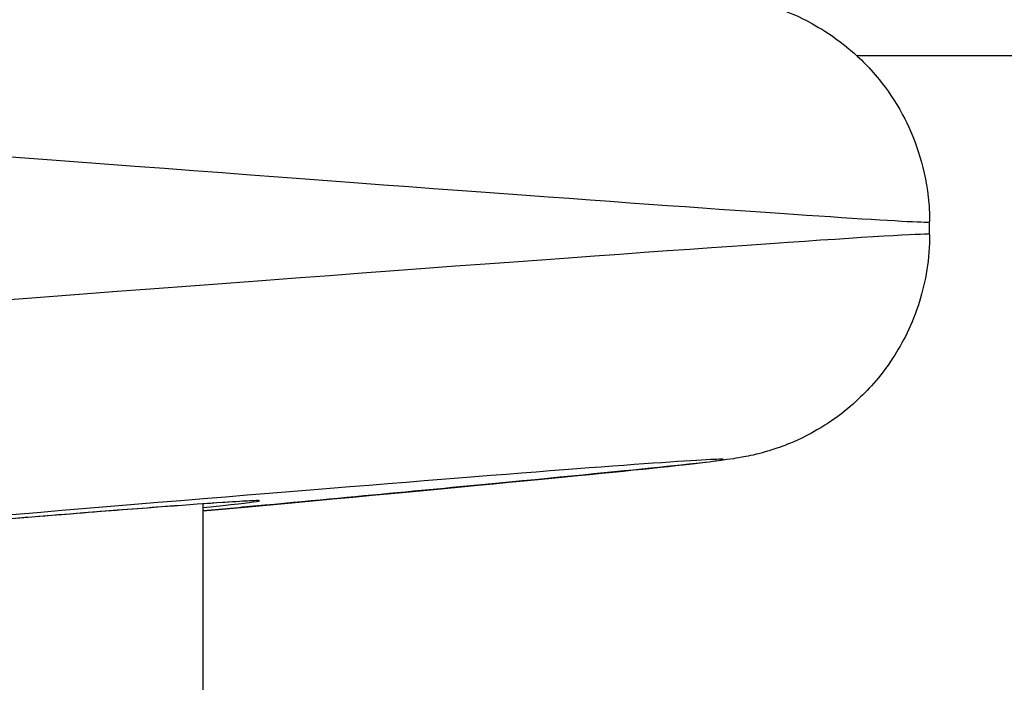
# Model space of a CAD drawing. Units: millimetres. Extents: x -4218 to 4723, y -1579 to 5392.
# Drawn here: x 2010 to 2023, y 1814 to 1823 of the extents above; entities that cross this region are included whole.
import ezdxf

# ---------------------------------------------------------------- set-up
doc = ezdxf.new("R2010")
doc.units = ezdxf.units.MM
doc.header["$LTSCALE"] = 50
doc.layers.add('SW_Toestellen', color=2, linetype='Continuous')

msp = doc.modelspace()

# ---------------------------------------------------------------- linework, layer by layer
at = {"layer": 'SW_Toestellen'}
for p, q in [((2059.238, 1822.324), (2020.681, 1822.324)), ((2021.645, 1819.954), (2021.645, 1820.12)), ((2012, 1490.324), (2012, 1816.375))]:
    msp.add_line(p, q, dxfattribs=at)
for centre, major_axis, ratio, start_param, end_param in [((1990.879, 1822.547), (30.766, -2.426), 0.003913, 5.18708, 6.283494), ((1990.879, 1817.527), (30.766, 2.426), 0.003913, 6.282877, 7.67017), ((1991.14, 1814.539), (27.766, 2.426), 0.00433, 5.562011, 7.65674), ((1991.044, 1814.52), (21.7, 1.896), 0.00433, 6.020276, 7.575039)]:
    msp.add_ellipse(centre, major_axis=major_axis, ratio=ratio, start_param=start_param, end_param=end_param, dxfattribs=at)
for points, knots in [([(2015.449, 1823.47), (2015.643, 1823.451), (2015.829, 1823.433), (2016.97, 1823.324), (2017.709, 1823.25), (2018.475, 1823.169), (2018.67, 1823.148), (2018.911, 1823.117), (2018.977, 1823.109), (2019.132, 1823.084), (2019.182, 1823.078), (2019.359, 1823.036), (2019.395, 1823.027), (2019.503, 1822.997), (2019.58, 1822.975), (2019.813, 1822.887), (2019.942, 1822.839), (2020.277, 1822.641), (2020.407, 1822.558), (2020.691, 1822.32), (2020.827, 1822.193), (2021.078, 1821.883), (2021.184, 1821.732), (2021.437, 1821.263), (2021.578, 1820.887), (2021.639, 1820.342), (2021.645, 1820.232), (2021.645, 1820.12)], [-0.5559582, -0.5559582, -0.5559582, -0.5559582, -0.5129228, -0.5129228, -0.2814068, -0.2814068, -0.1656488, -0.1656488, -0.1077698, -0.1077698, -0.0788303, -0.0788303, -0.0727613, -0.0727613, -0.0647029, -0.0647029, -0.0585477, -0.0585477, -0.055687, -0.055687, -0.0536848, -0.0536848, -0.0523593, -0.0523593, -0.0503771, -0.0503771, -0.0498908, -0.0498908, -0.0498908, -0.0498908]), ([(2021.645, 1819.954), (2021.645, 1819.633), (2021.591, 1819.325), (2021.414, 1818.756), (2021.284, 1818.509), (2020.983, 1818.047), (2020.816, 1817.874), (2020.446, 1817.534), (2020.279, 1817.433), (2019.94, 1817.236), (2019.817, 1817.189), (2019.618, 1817.113), (2019.549, 1817.091), (2019.428, 1817.055), (2019.381, 1817.044), (2019.282, 1817.019), (2019.241, 1817.011), (2019.127, 1816.989), (2019.083, 1816.982), (2018.808, 1816.939), (2018.642, 1816.923), (2017.865, 1816.84), (2017.165, 1816.769), (2015.312, 1816.591), (2014.163, 1816.482), (2012.555, 1816.333), (2012.281, 1816.308), (2012, 1816.282)], [0.0498908, 0.0498908, 0.0498908, 0.0498908, 0.0512881, 0.0512881, 0.0529073, 0.0529073, 0.0551379, 0.0551379, 0.0587471, 0.0587471, 0.0645407, 0.0645407, 0.0706921, 0.0706921, 0.0779077, 0.0779077, 0.0892592, 0.0892592, 0.1154252, 0.1154252, 0.2625876, 0.2625876, 0.4941036, 0.4941036, 0.7256196, 0.7256196, 0.771489, 0.771489, 0.771489, 0.771489]), ([(2012.675, 1816.416), (2012.675, 1816.416), (2012.666, 1816.416), (2012.615, 1816.415), (2012.521, 1816.41), (2012.227, 1816.392), (2012.003, 1816.376), (2011.44, 1816.335), (2011.1, 1816.309), (2010.312, 1816.247), (2009.862, 1816.211), (2008.861, 1816.131), (2008.309, 1816.086), (2007.113, 1815.988), (2006.468, 1815.934), (2005.097, 1815.82), (2004.37, 1815.759), (2002.846, 1815.631), (2002.049, 1815.563), (2000.554, 1815.436), (1999.865, 1815.377), (1998.458, 1815.257), (1997.739, 1815.195), (1997.01, 1815.132)], [-0.003377, -0.003377, -0.003377, -0.003377, 0.022971, 0.022971, 0.12797, 0.12797, 0.257193, 0.257193, 0.386417, 0.386417, 0.51564, 0.51564, 0.644863, 0.644863, 0.774087, 0.774087, 0.90331, 0.90331, 1.032533, 1.032533, 1.137437, 1.137437, 1.242342, 1.242342, 1.242342, 1.242342])]:
    msp.add_open_spline(points, degree=3, knots=knots, dxfattribs=at)

doc.saveas('drawing.dxf')
